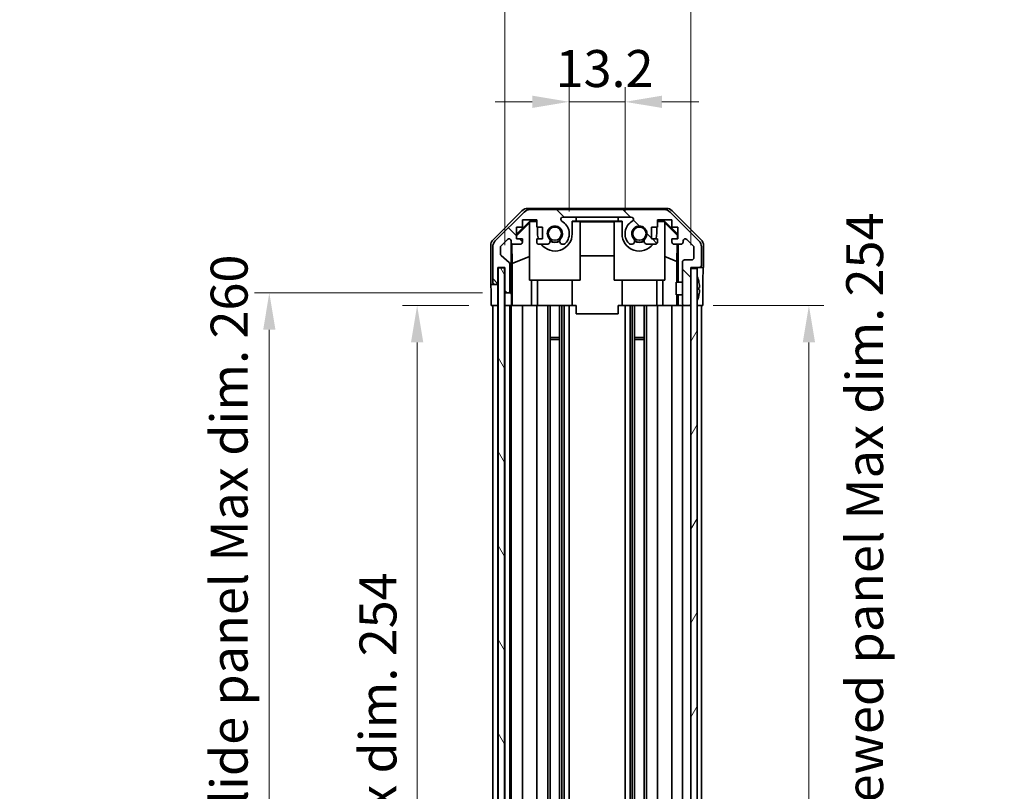
# Model space of a CAD drawing. Units: millimetres. Extents: x 51 to 6954, y 28 to 1012.
# Drawn here: x 2135 to 2368, y 613 to 795 of the extents above; entities that cross this region are included whole.
import ezdxf

# ---------------------------------------------------------------- set-up
doc = ezdxf.new("R2010")
doc.units = ezdxf.units.MM
doc.header["$LTSCALE"] = 3.5
doc.layers.get('Defpoints').update_dxf_attribs({"lineweight": 25})
for name, color, linetype, lineweight in [('Dimension (ISO)', 7, 'Continuous', 18), ('Dimension (ISO) @ 1', 7, 'Continuous', 18), ('Hatch (ISO)', 1, 'Continuous', 18), ('Visible (ISO)', 7, 'Continuous', 35)]:
    doc.layers.add(name, color=color, linetype=linetype, lineweight=lineweight)
doc.styles.add('Note Text (TK)', font='txt')
doc.dimstyles.new('Default - Method 1b (TK)', dxfattribs={"dimscale": 3.5, "dimtxt": 2.5, "dimasz": 2.5, "dimexe": 1, "dimexo": 1.5, "dimgap": 1, "dimtad": 1, "dimtoh": 1, "dimrnd": 1e-08, "dimdsep": 46, "dimtxsty": 'Note Text (TK)', "dimcen": 0.09, "dimdle": 5, "dimclrd": 100, "dimclre": 100, "dimclrt": 7, "dimadec": 1, "dimazin": 1, "dimtfac": 1, "dimtmove": 0, "dimatfit": 3, "dimfxl": 1, "dimtolj": 1, "dimlwd": -1, "dimlwe": -1, "dimarcsym": 0})

# ---------------------------------------------------------------- blocks, each defined once
blk = doc.blocks.new('*D93')
at = {"layer": 'Defpoints', "color": 0}
for p in [(2278.62, 776), (2265.42, 744.8), (2278.62, 744.8)]:
    blk.add_point(p, dxfattribs=at)
at = {"layer": 'Dimension (ISO)', "color": 100}
for p, q in [((2265.42, 750.05), (2265.42, 779.5)), ((2278.62, 750.05), (2278.62, 779.5)), ((2256.67, 776), (2247.92, 776)), ((2265.42, 776), (2278.62, 776)), ((2287.37, 776), (2296.12, 776))]:
    blk.add_line(p, q, dxfattribs=at)
for points in [[(2256.67, 777.46), (2256.67, 774.55), (2265.42, 776)], [(2287.37, 777.46), (2287.37, 774.55), (2278.62, 776)]]:
    blk.add_solid(points, dxfattribs=at)
at = {"layer": 'Dimension (ISO)', "color": 7, "insert": (2262.18, 783.88), "char_height": 8.75, "attachment_point": 4, "style": 'Note Text (TK)'}
blk.add_mtext('\\A1;13.2', dxfattribs=at)
blk = doc.blocks.new('*D92')
at = {"layer": 'Defpoints', "color": 0}
for p in [(2294.22, 805), (2250.17, 736.8), (2294.22, 736.8)]:
    blk.add_point(p, dxfattribs=at)
at = {"layer": 'Dimension (ISO)', "color": 100}
for p, q in [((2250.17, 742.05), (2250.17, 808.5)), ((2294.22, 742.05), (2294.22, 808.5)), ((2258.92, 805), (2285.47, 805))]:
    blk.add_line(p, q, dxfattribs=at)
for points in [[(2258.92, 806.46), (2258.92, 803.54), (2250.17, 805)], [(2285.47, 806.46), (2285.47, 803.54), (2294.22, 805)]]:
    blk.add_solid(points, dxfattribs=at)
at = {"layer": 'Dimension (ISO)', "color": 7, "insert": (2206.54, 814.27), "char_height": 8.75, "attachment_point": 4, "style": 'Note Text (TK)'}
blk.add_mtext('\\A1; 有効寸法 / Max dim. 44', dxfattribs=at)
blk = doc.blocks.new('*D91')
at = {"layer": 'Defpoints', "color": 0}
for p in [(2229.41, 727.8), (2246.91, 727.8), (2246.82, 473.8)]:
    blk.add_point(p, dxfattribs=at)
at = {"layer": 'Dimension (ISO)', "color": 100}
for p, q in [((2241.66, 727.8), (2225.91, 727.8)), ((2229.41, 482.55), (2229.41, 719.05)), ((2241.57, 473.8), (2225.91, 473.8))]:
    blk.add_line(p, q, dxfattribs=at)
for points in [[(2227.95, 719.05), (2230.87, 719.05), (2229.41, 727.8)], [(2227.95, 482.55), (2230.87, 482.55), (2229.41, 473.8)]]:
    blk.add_solid(points, dxfattribs=at)
at = {"layer": 'Dimension (ISO)', "color": 7, "insert": (2220.14, 534.25), "char_height": 8.75, "attachment_point": 4, "rotation": 90, "style": 'Note Text (TK)'}
blk.add_mtext('\\A1;有効寸法 / Max dim. 254', dxfattribs=at)
blk = doc.blocks.new('*D90')
at = {"layer": 'Defpoints', "color": 0}
for p in [(2194.42, 730.8), (2250.17, 730.8), (2250.17, 470.8)]:
    blk.add_point(p, dxfattribs=at)
at = {"layer": 'Dimension (ISO)', "color": 100}
for p, q in [((2244.92, 730.8), (2190.92, 730.8)), ((2194.42, 479.55), (2194.42, 722.05)), ((2244.92, 470.8), (2190.92, 470.8))]:
    blk.add_line(p, q, dxfattribs=at)
for points in [[(2192.97, 722.05), (2195.88, 722.05), (2194.42, 730.8)], [(2192.97, 479.55), (2195.88, 479.55), (2194.42, 470.8)]]:
    blk.add_solid(points, dxfattribs=at)
at = {"layer": 'Dimension (ISO)', "color": 7, "insert": (2184.91, 461.32), "char_height": 8.75, "attachment_point": 4, "rotation": 90, "style": 'Note Text (TK)'}
blk.add_mtext('\\A1;ハメ込みパネル有効寸法 / Slide panel Max dim. 260', dxfattribs=at)
blk = doc.blocks.new('*D89')
at = {"layer": 'Defpoints', "color": 0}
for p in [(2294.22, 727.8), (2294.22, 473.8), (2322.16, 473.8)]:
    blk.add_point(p, dxfattribs=at)
at = {"layer": 'Dimension (ISO)', "color": 100}
for p, q in [((2299.47, 727.8), (2325.66, 727.8)), ((2322.16, 719.05), (2322.16, 482.55)), ((2299.47, 473.8), (2325.66, 473.8))]:
    blk.add_line(p, q, dxfattribs=at)
for points in [[(2320.7, 719.05), (2323.61, 719.05), (2322.16, 727.8)], [(2320.7, 482.55), (2323.61, 482.55), (2322.16, 473.8)]]:
    blk.add_solid(points, dxfattribs=at)
at = {"layer": 'Dimension (ISO)', "color": 7, "insert": (2335.35, 451.05), "char_height": 8.75, "attachment_point": 4, "rotation": 90, "style": 'Note Text (TK)'}
blk.add_mtext('\\A1;ねじ止めパネル有効寸法 / Screwed panel Max dim. 254', dxfattribs=at)

msp = doc.modelspace()

# ---------------------------------------------------------------- hatches: boundary and pattern name
at = {"layer": 'Hatch (ISO)'}
h = msp.add_hatch(dxfattribs=at)
h.set_pattern_fill('ANSI31', color=256, scale=88.9, angle=90.00021, style=0)
h.set_pattern_definition([(135.0002, (1378.5, 9e-07), (-7.8577, -7.85775), [])])
edge = h.paths.add_edge_path()
edge.add_ellipse((2256.1478, 748.4963), major_axis=(0, 2), ratio=1, start_angle=0, end_angle=45)
edge.add_line((2254.7336, 749.9105), (2247.9052, 743.0821))
edge.add_ellipse((2249.3194, 741.6679), major_axis=(-1.4142, 1.4142), ratio=1, start_angle=0, end_angle=45)
edge.add_line((2247.3194, 741.6679), (2247.3194, 733.2963))
edge.add_ellipse((2247.8194, 733.2963), major_axis=(-0.5, 0), ratio=1, start_angle=0, end_angle=90)
edge.add_line((2247.8194, 732.7963), (2248.0194, 732.7963))
edge.add_ellipse((2248.0194, 733.2963), major_axis=(0, -0.5), ratio=1, start_angle=0, end_angle=90)
edge.add_line((2248.5194, 733.2963), (2248.5194, 736.7963))
edge.add_line((2248.5194, 736.7963), (2250.1694, 736.7963))
edge.add_line((2250.1694, 736.7963), (2250.1694, 731.2963))
edge.add_ellipse((2250.6694, 731.2963), major_axis=(-0.5, 0), ratio=1, start_angle=0, end_angle=90)
edge.add_line((2250.6694, 730.7963), (2250.8694, 730.7963))
edge.add_ellipse((2250.8694, 731.2963), major_axis=(0, -0.5), ratio=1, start_angle=0, end_angle=90)
edge.add_line((2251.3694, 731.2963), (2251.3694, 737.5718))
edge.add_ellipse((2250.8694, 737.5718), major_axis=(0.5, 0), ratio=1, start_angle=0, end_angle=48.366461)
edge.add_line((2251.2016, 737.9455), (2249.2872, 739.6471))
edge.add_ellipse((2249.6194, 740.0209), major_axis=(-0.3322, -0.3737), ratio=1, start_angle=311.633539, end_angle=360, ccw=False)
edge.add_line((2249.1194, 740.0209), (2249.1194, 741.5436))
edge.add_ellipse((2249.6194, 741.5436), major_axis=(-0.5, 0), ratio=1, start_angle=315, end_angle=360, ccw=False)
edge.add_line((2249.2658, 741.8972), (2250.8158, 743.4472))
edge.add_ellipse((2251.1694, 743.0936), major_axis=(-0.3536, 0.3536), ratio=1, start_angle=225, end_angle=360, ccw=False)
edge.add_line((2251.6694, 743.0936), (2251.6694, 742.7963))
edge.add_ellipse((2252.1694, 742.7963), major_axis=(-0.5, 0), ratio=1, start_angle=0, end_angle=90)
edge.add_line((2252.1694, 742.2963), (2253.8194, 742.2963))
edge.add_ellipse((2253.8194, 742.7963), major_axis=(0, -0.5), ratio=1, start_angle=0, end_angle=90)
edge.add_line((2254.3194, 742.7963), (2254.3194, 743.5463))
edge.add_line((2254.3194, 743.5463), (2252.9194, 743.5463))
edge.add_line((2252.9194, 743.5463), (2252.9194, 746.3463))
edge.add_line((2252.9194, 746.3463), (2254.3194, 746.3463))
edge.add_line((2254.3194, 746.3463), (2254.3194, 748.0463))
edge.add_line((2254.3194, 748.0463), (2257.7194, 748.0463))
edge.add_line((2257.7194, 748.0463), (2257.7194, 746.3463))
edge.add_line((2257.7194, 746.3463), (2259.1194, 746.3463))
edge.add_line((2259.1194, 746.3463), (2259.1194, 743.5463))
edge.add_line((2259.1194, 743.5463), (2257.7194, 743.5463))
edge.add_line((2257.7194, 743.5463), (2257.7194, 742.7963))
edge.add_ellipse((2258.2194, 742.7963), major_axis=(-0.5, 0), ratio=1, start_angle=0, end_angle=90)
edge.add_line((2258.2194, 742.2963), (2260.3467, 742.2963))
edge.add_ellipse((2260.0896, 743.0539), major_axis=(0.2571, -0.7576), ratio=1, start_angle=0, end_angle=113.335886)
edge.add_ellipse((2262.0194, 744.7963), major_axis=(-1.336, -1.2063), ratio=1, start_angle=95.840426, end_angle=360, ccw=False)
edge.add_ellipse((2263.9492, 743.0539), major_axis=(-0.5938, 0.5361), ratio=1, start_angle=0, end_angle=113.335886)
edge.add_line((2263.6921, 742.2963), (2264.2063, 742.2962))
edge.add_ellipse((2263.9492, 743.0539), major_axis=(0.2571, -0.7577), ratio=1, start_angle=0, end_angle=29.176312)
edge.add_ellipse((2262.0194, 744.7963), major_axis=(2.5236, -2.2786), ratio=1, start_angle=0, end_angle=102.759257)
edge.add_ellipse((2263.9291, 748.1966), major_axis=(-0.2447, -0.4357), ratio=1, start_angle=209.320529, end_angle=360, ccw=False)
edge.add_line((2263.9291, 748.6963), (2280.1097, 748.6963))
edge.add_ellipse((2280.1097, 748.1966), major_axis=(0, 0.4997), ratio=1, start_angle=209.320529, end_angle=360, ccw=False)
edge.add_ellipse((2282.0194, 744.7963), major_axis=(-1.665, 2.9645), ratio=1, start_angle=0, end_angle=102.759257)
edge.add_ellipse((2280.0896, 743.0539), major_axis=(-0.5939, -0.5362), ratio=1, start_angle=0, end_angle=29.176312)
edge.add_line((2279.8325, 742.2962), (2280.3467, 742.2963))
edge.add_ellipse((2280.0896, 743.0539), major_axis=(0.2571, -0.7576), ratio=1, start_angle=0, end_angle=113.335886)
edge.add_ellipse((2282.0194, 744.7963), major_axis=(-1.336, -1.2063), ratio=1, start_angle=95.840426, end_angle=360, ccw=False)
edge.add_ellipse((2283.9492, 743.0539), major_axis=(-0.5938, 0.5361), ratio=1, start_angle=0, end_angle=113.335886)
edge.add_line((2283.6921, 742.2963), (2285.8194, 742.2963))
edge.add_ellipse((2285.8194, 742.7963), major_axis=(0, -0.5), ratio=1, start_angle=0, end_angle=90)
edge.add_line((2286.3194, 742.7963), (2286.3194, 743.5463))
edge.add_line((2286.3194, 743.5463), (2284.9194, 743.5463))
edge.add_line((2284.9194, 743.5463), (2284.9194, 746.3463))
edge.add_line((2284.9194, 746.3463), (2286.3194, 746.3463))
edge.add_line((2286.3194, 746.3463), (2286.3194, 748.0463))
edge.add_line((2286.3194, 748.0463), (2289.7194, 748.0463))
edge.add_line((2289.7194, 748.0463), (2289.7194, 746.3463))
edge.add_line((2289.7194, 746.3463), (2291.1194, 746.3463))
edge.add_line((2291.1194, 746.3463), (2291.1194, 743.5463))
edge.add_line((2291.1194, 743.5463), (2289.7194, 743.5463))
edge.add_line((2289.7194, 743.5463), (2289.7194, 742.7963))
edge.add_ellipse((2290.2194, 742.7963), major_axis=(-0.5, 0), ratio=1, start_angle=0, end_angle=90)
edge.add_line((2290.2194, 742.2963), (2291.8694, 742.2963))
edge.add_ellipse((2291.8694, 742.7963), major_axis=(0, -0.5), ratio=1, start_angle=0, end_angle=90)
edge.add_line((2292.3694, 742.7963), (2292.3694, 743.0936))
edge.add_ellipse((2292.8694, 743.0936), major_axis=(-0.5, 0), ratio=1, start_angle=225, end_angle=360, ccw=False)
edge.add_line((2293.223, 743.4472), (2294.773, 741.8972))
edge.add_ellipse((2294.4194, 741.5436), major_axis=(0.3536, 0.3536), ratio=1, start_angle=315, end_angle=360, ccw=False)
edge.add_line((2294.9194, 741.5436), (2294.9194, 739.0963))
edge.add_ellipse((2294.4194, 739.0963), major_axis=(0.5, 0), ratio=1, start_angle=270, end_angle=360, ccw=False)
edge.add_line((2294.4194, 738.5963), (2292.7194, 738.5963))
edge.add_ellipse((2292.7194, 738.0963), major_axis=(0, 0.5), ratio=1, start_angle=0, end_angle=90)
edge.add_line((2292.2194, 738.0963), (2292.2194, 728.2963))
edge.add_ellipse((2292.7194, 728.2963), major_axis=(-0.5, 0), ratio=1, start_angle=0, end_angle=90)
edge.add_line((2292.7194, 727.7963), (2293.7194, 727.7963))
edge.add_ellipse((2293.7194, 728.2963), major_axis=(0, -0.5), ratio=1, start_angle=0, end_angle=90)
edge.add_line((2294.2194, 728.2963), (2294.2194, 736.5463))
edge.add_line((2294.2194, 736.5463), (2294.2194, 736.7963))
edge.add_line((2294.2194, 736.7963), (2296.2194, 736.7963))
edge.add_ellipse((2296.2194, 737.2963), major_axis=(0, -0.5), ratio=1, start_angle=0, end_angle=90)
edge.add_line((2296.7194, 737.2963), (2296.7194, 741.6679))
edge.add_ellipse((2294.7194, 741.6679), major_axis=(2, 0), ratio=1, start_angle=0, end_angle=45)
edge.add_line((2296.1336, 743.0821), (2289.3052, 749.9105))
edge.add_ellipse((2287.891, 748.4963), major_axis=(1.4142, 1.4142), ratio=1, start_angle=0, end_angle=45)
edge.add_line((2287.891, 750.4963), (2256.1478, 750.4963))
h = msp.add_hatch(dxfattribs=at)
h.set_pattern_fill('ANSI31', color=256, scale=88.9, angle=75.000175, style=0)
h.set_pattern_definition([(120.0002, (1378.5, 9e-07), (-9.62369, -5.55628), [])])
h.paths.add_polyline_path([(2248.5944, 736.7463), (2248.5944, 464.8463), (2250.0944, 464.8463), (2250.0944, 736.7463)])
h = msp.add_hatch(dxfattribs=at)
h.set_pattern_fill('ANSI31', color=256, scale=88.9, angle=14.999978, style=0)
h.set_pattern_definition([(60, (1378.5, 9e-07), (-9.6237, 5.55625), [])])
h.paths.add_polyline_path([(2294.2194, 736.5463), (2294.2194, 728.2963), (2294.2194, 473.2963), (2294.2194, 465.0463), (2295.7194, 465.0463), (2295.7194, 736.5463)])

# ---------------------------------------------------------------- linework, layer by layer
at = {"layer": 'Visible (ISO)'}
for p, q in [((2255.649, 750.7963), (2288.3898, 750.7963)), ((2247.4051, 743.3808), (2254.235, 750.2107)), ((2254.7336, 749.9105), (2247.9052, 743.0821)), ((2287.891, 750.4963), (2256.1478, 750.4963)), ((2263.9291, 748.6963), (2280.1097, 748.6963)), ((2267.0194, 748.6959), (2267.0194, 748.6784)), ((2267.0194, 748.6959), (2277.0194, 748.6959)), ((2267.0194, 747.7959), (2267.0194, 748.6784)), ((2267.0194, 748.6784), (2277.0194, 748.6784)), ((2277.0194, 748.6959), (2277.0194, 748.6784)), ((2277.0194, 748.6784), (2277.0194, 747.7959)), ((2296.1336, 743.0821), (2289.3052, 749.9105)), ((2289.8038, 750.2107), (2296.6337, 743.3808)), ((2252.9194, 744.6512), (2256.0641, 747.7959)), ((2252.9194, 744.2836), (2256.0194, 747.3384)), ((2252.9194, 743.5463), (2252.9194, 746.3463)), ((2252.9194, 746.3463), (2254.3194, 746.3463)), ((2254.3194, 746.3463), (2254.3194, 748.0463)), ((2254.3194, 748.0463), (2257.7194, 748.0463)), ((2256.1688, 747.6911), (2256.0194, 747.5417)), ((2256.0194, 733.7963), (2256.0194, 747.5417)), ((2256.0641, 747.7959), (2257.7194, 747.7959)), ((2256.0641, 747.7959), (2256.1688, 747.6911)), ((2257.7194, 747.6911), (2256.1688, 747.6911)), ((2257.7194, 748.0463), (2257.7194, 746.3463)), ((2257.7194, 746.3463), (2259.1194, 746.3463)), ((2257.9194, 746.3463), (2257.9194, 744.7963)), ((2259.1194, 746.3463), (2259.1194, 743.5463)), ((2266.1194, 747.7959), (2267.0194, 747.7959)), ((2266.1194, 744.7963), (2266.1194, 747.7959)), ((2268.0194, 747.6911), (2266.1194, 747.6911)), ((2277.0194, 747.7959), (2267.0194, 747.7959)), ((2268.0194, 747.6911), (2268.0194, 733.7963)), ((2268.0194, 747.587), (2276.0194, 747.587)), ((2277.9194, 747.6911), (2276.0194, 747.6911)), ((2276.0194, 733.7963), (2276.0194, 747.6911)), ((2277.0194, 747.7959), (2277.9194, 747.7959)), ((2277.9194, 747.7959), (2277.9194, 744.7963)), ((2284.9194, 743.5463), (2284.9194, 746.3463)), ((2284.9194, 746.3463), (2286.3194, 746.3463)), ((2286.1194, 744.7963), (2286.1194, 746.3463)), ((2286.3194, 746.3463), (2286.3194, 748.0463)), ((2286.3194, 748.0463), (2289.7194, 748.0463)), ((2286.3194, 747.7959), (2287.9747, 747.7959)), ((2287.87, 747.6911), (2286.3194, 747.6911)), ((2287.87, 747.6911), (2287.9747, 747.7959)), ((2288.0194, 747.5417), (2287.87, 747.6911)), ((2287.9747, 747.7959), (2291.1194, 744.6512)), ((2288.0194, 747.5417), (2288.0194, 733.7963)), ((2288.0194, 747.3384), (2291.0341, 744.3677)), ((2289.7194, 748.0463), (2289.7194, 746.3463)), ((2289.7194, 746.3463), (2291.1194, 746.3463)), ((2291.1194, 746.3463), (2291.1194, 743.5463)), ((2254.3194, 743.5463), (2252.9194, 743.5463)), ((2254.3194, 742.7963), (2254.3194, 743.5463)), ((2259.1194, 743.5463), (2257.7194, 743.5463)), ((2257.7194, 743.5463), (2257.7194, 742.7963)), ((2286.3194, 743.5463), (2284.9194, 743.5463)), ((2286.3194, 742.7963), (2286.3194, 743.5463)), ((2291.1194, 743.5463), (2289.7194, 743.5463)), ((2289.7194, 743.5463), (2289.7194, 742.7963)), ((2291.0341, 744.3677), (2291.0197, 743.5463)), ((2291.1194, 744.453), (2291.0341, 744.3677)), ((2246.8194, 732.7963), (2246.8194, 741.9667)), ((2247.3194, 741.6679), (2247.3194, 733.2963)), ((2249.1194, 740.0209), (2249.1194, 741.5436)), ((2249.2658, 741.8972), (2250.8158, 743.4472)), ((2251.6694, 743.0936), (2251.6694, 742.7963)), ((2251.6701, 730.7963), (2251.6701, 742.7691)), ((2251.9419, 737.7338), (2251.8604, 742.4032)), ((2252.1694, 742.2963), (2253.8194, 742.2963)), ((2258.2194, 742.2963), (2260.3467, 742.2963)), ((2263.6921, 742.2963), (2264.2063, 742.2962)), ((2279.8325, 742.2962), (2280.3467, 742.2963)), ((2283.6921, 742.2963), (2285.8194, 742.2963)), ((2290.2194, 742.2963), (2291.8694, 742.2963)), ((2290.9979, 742.2963), (2290.9266, 738.2101)), ((2291.2185, 742.2963), (2291.2185, 733.2964)), ((2292.3694, 742.7963), (2292.3694, 743.0936)), ((2293.223, 743.4472), (2294.773, 741.8972)), ((2294.9194, 741.5436), (2294.9194, 739.0963)), ((2296.7194, 737.2963), (2296.7194, 741.6679)), ((2297.2194, 736.7963), (2297.2194, 741.9667)), ((2251.2016, 737.9455), (2249.2872, 739.6471)), ((2251.9419, 737.7338), (2256.0194, 739.3935)), ((2276.0194, 739.5537), (2268.0194, 739.5537)), ((2290.9266, 738.2101), (2288.0194, 739.3935)), ((2248.5194, 733.2963), (2248.5194, 736.7963)), ((2248.5194, 736.7963), (2250.1694, 736.7963)), ((2248.5944, 736.7463), (2248.5944, 464.8463)), ((2250.0944, 736.7463), (2248.5944, 736.7463)), ((2250.0944, 464.8463), (2250.0944, 736.7463)), ((2250.1694, 736.7963), (2250.1694, 731.2963)), ((2251.3694, 731.2963), (2251.3694, 737.5718)), ((2251.9419, 727.7963), (2251.9419, 737.7338)), ((2290.9266, 738.2101), (2290.9266, 733.2964)), ((2292.2194, 738.0963), (2292.2194, 728.2963)), ((2294.4194, 738.5963), (2292.7194, 738.5963)), ((2294.2194, 728.2963), (2294.2194, 736.7963)), ((2294.2194, 736.7963), (2296.2194, 736.7963)), ((2294.2194, 736.5463), (2294.2194, 465.0463)), ((2295.7194, 736.5463), (2294.2194, 736.5463)), ((2295.7194, 465.0463), (2295.7194, 736.5463)), ((2296.2194, 736.7963), (2297.2194, 736.7963)), ((2246.8194, 732.7963), (2247.8194, 732.7963)), ((2247.8194, 732.7963), (2248.0194, 732.7963)), ((2248.0194, 732.7963), (2248.5194, 732.7963)), ((2248.5194, 732.7963), (2248.5194, 733.2963)), ((2248.5194, 732.7963), (2248.5194, 730.7963)), ((2268.0194, 733.7963), (2256.0194, 733.7963)), ((2256.4482, 733.7963), (2256.4482, 727.7963)), ((2257.9194, 727.7963), (2257.9194, 733.7963)), ((2266.1194, 727.7963), (2266.1194, 733.7963)), ((2288.0194, 733.7963), (2276.0194, 733.7963)), ((2277.9194, 727.7963), (2277.9194, 733.7963)), ((2286.1194, 727.7963), (2286.1194, 733.7963)), ((2287.5906, 727.7963), (2287.5906, 733.7963)), ((2290.7194, 730.2963), (2290.7194, 733.2964)), ((2292.2194, 733.2964), (2290.7194, 733.2964)), ((2296.0674, 733.5286), (2296.0621, 733.5282)), ((2296.2469, 732.0943), (2296.0621, 732.0782)), ((2246.9067, 727.7963), (2246.9067, 730.7963)), ((2248.5194, 730.7963), (2248.5194, 727.7963)), ((2250.1694, 731.2963), (2250.1694, 730.7963)), ((2250.1694, 730.7963), (2250.6694, 730.7963)), ((2250.1694, 728.7963), (2250.1694, 730.7963)), ((2250.6694, 730.7963), (2250.8694, 730.7963)), ((2250.8694, 730.7963), (2251.6701, 730.7963)), ((2251.6701, 730.7963), (2251.6876, 730.7963)), ((2292.2194, 730.2963), (2290.7194, 730.2963)), ((2290.9266, 730.2963), (2290.9266, 727.7963)), ((2291.2185, 730.2963), (2291.2185, 727.7963)), ((2296.0621, 731.5145), (2296.2469, 731.4983)), ((2296.0621, 730.0645), (2296.0674, 730.064)), ((2297.0623, 731.7963), (2297.0623, 727.7963)), ((2248.5194, 727.7963), (2246.9067, 727.7963)), ((2247.3194, 473.7963), (2247.3194, 727.7963)), ((2248.0194, 727.7963), (2247.8194, 727.7963)), ((2248.5944, 727.7963), (2248.5194, 727.7963)), ((2248.5194, 473.7963), (2248.5194, 727.7963)), ((2248.5944, 727.7963), (2248.5194, 727.7963)), ((2250.1694, 727.7963), (2250.0944, 727.7963)), ((2250.1694, 727.7963), (2250.0944, 727.7963)), ((2250.1694, 727.7963), (2250.1694, 728.7963)), ((2250.1694, 473.7963), (2250.1694, 727.7963)), ((2251.7225, 727.7963), (2250.1694, 727.7963)), ((2250.8694, 727.7963), (2250.6694, 727.7963)), ((2251.3694, 473.7963), (2251.3694, 727.7963)), ((2251.6694, 473.7963), (2251.6694, 727.7963)), ((2251.7225, 728.7963), (2251.7225, 727.7963)), ((2251.9244, 727.7963), (2251.7225, 727.7963)), ((2251.9244, 727.7963), (2252.1694, 727.7963)), ((2253.8194, 727.7963), (2252.1694, 727.7963)), ((2253.8194, 727.7963), (2254.3194, 727.7963)), ((2254.3194, 473.7963), (2254.3194, 727.7963)), ((2256.4482, 727.7963), (2254.3194, 727.7963)), ((2257.7194, 727.7963), (2256.4482, 727.7963)), ((2257.7194, 727.7963), (2258.2194, 727.7963)), ((2257.7194, 473.7963), (2257.7194, 727.7963)), ((2258.7698, 727.7963), (2258.2194, 727.7963)), ((2258.7698, 727.7963), (2266.1194, 727.7963)), ((2260.3467, 473.7963), (2260.3467, 727.7963)), ((2260.8896, 473.7963), (2260.8896, 727.7963)), ((2263.1492, 473.7963), (2263.1492, 727.7963)), ((2263.6921, 473.7963), (2263.6921, 727.7963)), ((2264.2063, 473.7963), (2264.2063, 727.7963)), ((2265.4195, 473.7963), (2265.4195, 727.7963)), ((2267.0194, 727.7963), (2266.1194, 727.7963)), ((2267.0194, 727.7963), (2267.0194, 725.7963)), ((2277.9194, 727.7963), (2277.0194, 727.7963)), ((2277.0194, 727.7963), (2277.0194, 725.7963)), ((2277.9194, 727.7963), (2285.269, 727.7963)), ((2278.6193, 473.7963), (2278.6193, 727.7963)), ((2279.8325, 473.7963), (2279.8325, 727.7963)), ((2280.3467, 473.7963), (2280.3467, 727.7963)), ((2280.8896, 473.7963), (2280.8896, 727.7963)), ((2283.1492, 473.7963), (2283.1492, 727.7963)), ((2283.6921, 473.7963), (2283.6921, 727.7963)), ((2285.8194, 727.7963), (2285.269, 727.7963)), ((2285.8194, 727.7963), (2286.3194, 727.7963)), ((2286.3194, 473.7963), (2286.3194, 727.7963)), ((2287.5906, 727.7963), (2286.3194, 727.7963)), ((2289.7194, 727.7963), (2287.5906, 727.7963)), ((2289.7194, 727.7963), (2290.2194, 727.7963)), ((2289.7194, 473.7963), (2289.7194, 727.7963)), ((2290.9654, 727.7963), (2290.2194, 727.7963)), ((2291.2185, 727.7963), (2290.9654, 727.7963)), ((2291.2185, 727.7963), (2292.7194, 727.7963)), ((2292.2194, 473.7963), (2292.2194, 727.7963)), ((2292.7194, 727.7963), (2293.7194, 727.7963)), ((2293.7194, 727.7963), (2294.2194, 727.7963)), ((2296.2194, 727.7963), (2295.7194, 727.7963)), ((2297.0623, 727.7963), (2295.7194, 727.7963)), ((2296.7194, 473.7963), (2296.7194, 727.7963)), ((2267.0194, 725.7963), (2277.0194, 725.7963)), ((2260.8896, 720.2258), (2263.1492, 720.2258)), ((2280.8896, 720.2258), (2283.1492, 720.2258)), ((2263.1492, 719.7963), (2260.8896, 719.7963)), ((2283.1492, 719.7963), (2280.8896, 719.7963))]:
    msp.add_line(p, q, dxfattribs=at)
for centre in [(2262.0194, 744.7963), (2282.0194, 744.7963)]:
    msp.add_circle(centre, 1.5706, dxfattribs=at)
for centre, radius, start, end in [((2256.1478, 748.4963), 2, 90, 135), ((2263.9291, 748.1966), 0.4997, 90, 240.679471), ((2280.1097, 748.1966), 0.4997, 299.320529, 90), ((2287.891, 748.4963), 2, 45, 90), ((2262.0194, 744.7963), 1.8, 317.920213, 222.079787), ((2262.0194, 744.7963), 3.4001, 317.920213, 60.679471), ((2282.0194, 744.7963), 3.4001, 119.320529, 222.079787), ((2282.0194, 744.7963), 1.8, 317.920213, 222.079787), ((2251.1694, 743.0936), 0.5, 0, 135), ((2262.0194, 744.7963), 4.1, 180, 197.750827), ((2262.0194, 744.7963), 4.1, 217.571869, 0), ((2260.0896, 743.0539), 0.8, 288.743901, 42.079787), ((2263.9492, 743.0539), 0.8, 137.920213, 251.256099), ((2282.0194, 744.7963), 4.1, 180, 322.428131), ((2280.0896, 743.0539), 0.8, 288.743901, 42.079787), ((2283.9492, 743.0539), 0.8, 137.920213, 251.256099), ((2282.0194, 744.7963), 4.1, 342.249173, 0), ((2292.8694, 743.0936), 0.5, 45, 180), ((2249.3194, 741.6679), 2, 135, 180), ((2249.6194, 741.5436), 0.5, 135, 180), ((2252.1694, 742.7963), 0.5, 180, 270), ((2253.8194, 742.7963), 0.5, 270, 0), ((2258.2194, 742.7963), 0.5, 180, 270), ((2262.0194, 744.7963), 2, 235.405155, 304.594845), ((2262.0194, 744.7963), 2.1, 237.438672, 302.561328), ((2263.9492, 743.0539), 0.8001, 288.743901, 317.920213), ((2280.0896, 743.0539), 0.8001, 222.079787, 251.256099), ((2282.0194, 744.7963), 2, 235.405155, 304.594845), ((2282.0194, 744.7963), 2.1, 237.438672, 302.561328), ((2285.8194, 742.7963), 0.5, 270, 0), ((2290.2194, 742.7963), 0.5, 180, 270), ((2291.8694, 742.7963), 0.5, 270, 0), ((2294.4194, 741.5436), 0.5, 0, 45), ((2294.7194, 741.6679), 2, 0, 45), ((2249.6194, 740.0209), 0.5, 180, 228.366461), ((2294.4194, 739.0963), 0.5, 270, 0), ((2250.8694, 737.5718), 0.5, 0, 48.366461), ((2292.7194, 738.0963), 0.5, 90, 180), ((2296.2194, 737.2963), 0.5, 270, 0), ((2295.7294, 734.5695), 0.01, 21.639521, 180), ((2288.7393, 731.7963), 7.5301, 13.300227, 21.639521), ((2247.8194, 733.2963), 0.5, 180, 270), ((2248.0194, 733.2963), 0.5, 270, 0), ((2250.6694, 731.2963), 0.5, 180, 270), ((2250.8694, 731.2963), 0.5, 270, 0), ((2288.7393, 731.7963), 7.5301, 338.360479, 346.699773), ((2292.7194, 728.2963), 0.5, 180, 270), ((2293.7194, 728.2963), 0.5, 270, 0), ((2295.7294, 729.0232), 0.01, 180, 338.360479)]:
    msp.add_arc(centre, radius, start, end, dxfattribs=at)
for centre, major_axis, ratio, start_param, end_param in [((2255.6496, 748.796), (-1.4146, 1.4146), 0.99969546, 5.49793944, 6.28318531), ((2288.3892, 748.796), (1.4146, 1.4146), 0.99969546, 0, 0.78524587), ((2248.8197, 741.9661), (-1.4146, 1.4146), 0.99969546, 0, 0.78524587), ((2295.2191, 741.9661), (1.4146, 1.4146), 0.99969546, 5.49793944, 6.28318531), ((2297.1496, 731.7963), (0, -5), 0.01745506, 3.14159265, 4.71238898), ((2246.8718, 730.7963), (0, -2), 0.01745506, 1.57079633, 3.14159265), ((2288.7704, 731.7963), (0, 7.5216), 0.9961947, 4.77891303, 4.944725), ((2288.6445, 731.7963), (0, 7.4512), 0.9961947, 4.67455203, 4.75022593), ((2251.6876, 728.7963), (0, 2), 0.01745506, 4.71238898, 6.28318531), ((2288.7704, 731.7963), (0, 7.5216), 0.9961947, 4.48005296, 4.64586493)]:
    msp.add_ellipse(centre, major_axis=major_axis, ratio=ratio, start_param=start_param, end_param=end_param, dxfattribs=at)
for points in [[(2296.2469, 732.0943), (2296.2485, 732.0945), (2296.25, 732.0997), (2296.2519, 732.1204), (2296.2524, 732.1359), (2296.2524, 732.1718), (2296.2519, 732.1944), (2296.25, 732.2441), (2296.2485, 732.271), (2296.2469, 732.2963)], [(2296.2469, 731.2963), (2296.2485, 731.3216), (2296.25, 731.3486), (2296.2519, 731.3982), (2296.2524, 731.4209), (2296.2524, 731.4567), (2296.2519, 731.4723), (2296.25, 731.493), (2296.2485, 731.4981), (2296.2469, 731.4983)]]:
    msp.add_open_spline(points, degree=3, knots=[0.0307191633, 0.0307191633, 0.0307191633, 0.0307191633, 0.0383195288, 0.0383195288, 0.0459198942, 0.0459198942, 0.0535202597, 0.0535202597, 0.0611206252, 0.0611206252, 0.0611206252, 0.0611206252], dxfattribs=at)

# ---------------------------------------------------------------- dimensions: what is measured, and where the dimension line sits
at = {"layer": 'Dimension (ISO) @ 1', "color": 100}
for base, p1, p2, angle, text, override, picture, middle in [((2294.2194, 804.9987), (2250.1694, 736.7963), (2294.2194, 736.7963), 180, ' 有効寸法 / Max dim. 44', {"dimscale": 1, "dimtxt": 8.75, "dimasz": 8.75, "dimexe": 3.5, "dimexo": 5.25, "dimgap": 3.5, "dimtoh": 0, "dimdec": 2, "dimcen": 0.315, "dimtp": 0, "dimtm": 0, "dimtdec": 2, "dimtix": 0, "dimtofl": 0, "dimtmove": 0, "dimatfit": 1}, '*D92', (2272.1944, 804.9987)), ((2322.1553, 473.7963), (2294.2194, 727.7963), (2294.2194, 473.7963), 90, 'ねじ止めパネル有効寸法 / Screwed panel Max dim. <>', {"dimscale": 1, "dimtxt": 8.75, "dimasz": 8.75, "dimexe": 3.5, "dimexo": 5.25, "dimgap": 3.5, "dimtoh": 0, "dimcen": 0.315, "dimtix": 0, "dimtofl": 0, "dimtmove": 2, "dimatfit": 1}, '*D89', (2335.3499, 600.7963)), ((2194.4245, 730.7963), (2250.1694, 470.7963), (2250.1694, 730.7963), 90, 'ハメ込みパネル有効寸法 / Slide panel Max dim. <>', {"dimscale": 1, "dimtxt": 8.75, "dimasz": 8.75, "dimexe": 3.5, "dimexo": 5.25, "dimgap": 3.5, "dimtoh": 0, "dimdec": 2, "dimcen": 0.315, "dimtp": 0, "dimtm": 0, "dimtdec": 2, "dimtix": 0, "dimtofl": 0, "dimtmove": 0, "dimatfit": 1}, '*D90', (2194.4245, 600.7963)), ((2229.4067, 727.7963), (2246.8194, 473.7963), (2246.9067, 727.7963), 90, '有効寸法 / Max dim. <>', {"dimscale": 1, "dimtxt": 8.75, "dimasz": 8.75, "dimexe": 3.5, "dimexo": 5.25, "dimgap": 3.5, "dimtoh": 0, "dimdec": 2, "dimcen": 0.315, "dimtp": 0, "dimtm": 0, "dimtdec": 2, "dimtix": 0, "dimtofl": 0, "dimtmove": 0, "dimatfit": 1}, '*D91', (2229.4067, 600.7963))]:
    dim = msp.add_linear_dim(base=base, p1=p1, p2=p2, angle=angle, text=text, dimstyle='Default - Method 1b (TK)', override=override, dxfattribs=at)
    dim.commit()
    dim.dimension.update_dxf_attribs({"geometry": picture, "text_midpoint": middle, "dimtype": 128})
dim = msp.add_linear_dim(base=(2278.6193, 776.0034), p1=(2265.4195, 744.7963), p2=(2278.6193, 744.7963), angle=180, dimstyle='Default - Method 1b (TK)', override={"dimscale": 1, "dimtxt": 8.75, "dimasz": 8.75, "dimexe": 3.5, "dimexo": 5.25, "dimgap": 3.5, "dimtoh": 0, "dimdec": 2, "dimcen": 0.315, "dimtp": 0, "dimtm": 0, "dimtdec": 2, "dimtix": 0, "dimtofl": 1, "dimtmove": 0, "dimatfit": 1}, dxfattribs=at)
dim.commit()
dim.dimension.update_dxf_attribs({"geometry": '*D93', "text_midpoint": (2272.0194, 776.0034), "dimtype": 128})

doc.saveas('drawing.dxf')
